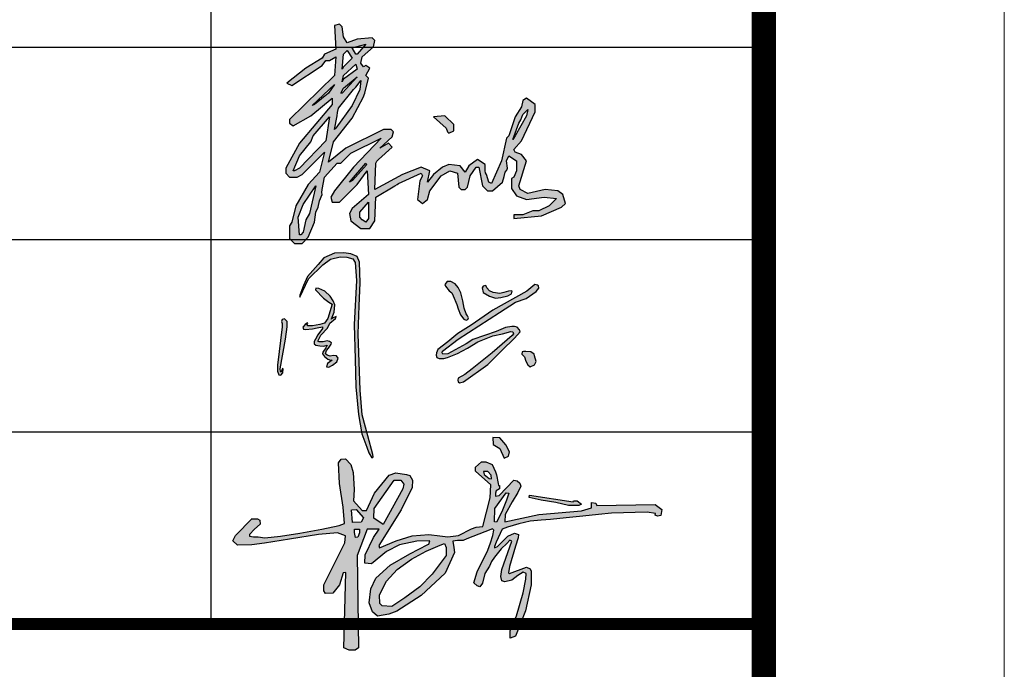
# Model space of a CAD drawing. Extents: x -529416 to 384172, y -199140 to 476095.
# Drawn here: x -403897 to -399803, y 71272 to 73975 of the extents above; entities that cross this region are included whole.
import ezdxf

# ---------------------------------------------------------------- set-up
doc = ezdxf.new("R2010")
doc.units = 0
doc.header["$LTSCALE"] = 1000
doc.header["$MEASUREMENT"] = 0
doc.layers.add('PUB_TITLE', color=4, linetype='Continuous', lineweight=18)
doc.layers.add('TK', color=7, linetype='Continuous')
doc.layers.add('公司图框', color=7, linetype='Continuous')

# ---------------------------------------------------------------- blocks, each defined once
blk = doc.blocks.new('A$C4ED573A4')
at = {"linetype": 'Continuous'}
h = blk.add_hatch(color=256, dxfattribs=at)
h.dxf.hatch_style = 1
h.paths.add_polyline_path([(498.2, -779.6), (502.1, -783.5), (525.4, -783.5), (544.8, -764.1), (564.2, -717.6), (568.1, -686.5), (574.9, -670.8), (579.7, -651.6), (587.5, -632.2), (587.2, -625.2), (587.5, -616.7), (595.2, -577.9), (634, -535.2), (645.7, -535.2), (676.7, -504.2), (769.8, -457.6), (684.5, -546.9), (626.3, -620.6), (614.6, -640), (618.5, -655.5), (641.8, -655.5), (696.1, -601.2), (727.1, -558.5), (731, -632.2), (680.6, -674.9), (672.8, -690.4), (676.7, -713.7), (707.7, -737), (734.9, -737), (750.4, -713.7), (754.3, -640), (812.5, -605.1), (819.4, -601), (824.1, -597.3), (893.9, -566.3), (897.8, -574), (890.1, -589.5), (882.3, -647.7), (897.8, -659.4), (913.3, -647.7), (921.1, -620.6), (956, -574), (983.2, -558.5), (1006.5, -566.3), (1010.3, -608.9), (1018.1, -616.7), (1029.7, -616.7), (1037.5, -608.9), (1045.3, -574), (1064.6, -546.9), (1072.4, -546.9), (1084, -605.1), (1099.6, -620.6), (1115.1, -620.6), (1146.1, -593.4), (1150.5, -576.4), (1153.9, -562.4), (1159.1, -556.9), (1161.6, -550.7), (1157.8, -527.5), (1165.5, -511.9), (1188.8, -527.5), (1188.8, -558.5), (1181, -577.9), (1173.3, -581.8), (1173.3, -612.8), (1188.8, -636.1), (1219.8, -647.7), (1274.1, -640), (1312.9, -643.9), (1289.7, -667.1), (1258.6, -682.6), (1239.2, -682.6), (1208.2, -694.3), (1181, -694.3), (1181, -705.9), (1266.4, -698.2), (1328.5, -671), (1340.1, -659.4), (1332.3, -632.2), (1316.8, -620.6), (1278, -616.7), (1223.7, -628.3), (1200.4, -616.7), (1196.6, -605.1), (1219.8, -527.5), (1204.3, -508.1), (1184.9, -500.3), (1181, -492.6), (1204.3, -465.4), (1247, -376.2), (1247, -352.9), (1219.8, -333.5), (1208.2, -341.2), (1204.3, -360.6), (1184.9, -391.7), (1165.5, -449.9), (1157.8, -457.6), (1142.2, -527.5), (1111.2, -597.3), (1103.4, -593.4), (1095.7, -570.1), (1093.4, -564.8), (1091.9, -558.8), (1091.8, -550.7), (1091.8, -539.1), (1068.5, -523.6), (1041.4, -543), (1029.7, -562.4), (1014.2, -543), (979.3, -539.1), (959.9, -546.9), (932.7, -570.1), (913.3, -593.4), (921.1, -558.5), (893.9, -546.9), (835.8, -570.1), (750.4, -616.7), (754.3, -535.2), (757.4, -528.3), (762, -523.6), (804.7, -484.8), (793.1, -473.2), (765.9, -488.7), (804.7, -453.8), (808.6, -438.2), (800.8, -430.5), (777.6, -430.5), (661.2, -488.7), (606.9, -531.3), (622.4, -469.3), (680.6, -395.6), (715.5, -329.6), (717.2, -323.5), (719.4, -318), (731, -271.4), (723.2, -263.7), (734.9, -240.4), (723.2, -232.6), (715.5, -236.5), (707.7, -224.9), (711.6, -205.5), (746.5, -174.4), (750.4, -155), (742.6, -147.3), (696.1, -151.1), (665.1, -162.8), (653.4, -143.4), (649.5, -112.4), (641.8, -104.6), (626.3, -108.5), (630.1, -182.2), (595.2, -197.7), (587.5, -209.3), (537, -240.4), (478.8, -286.9), (494.4, -294.7), (587.5, -232.6), (599.1, -217.1), (610.7, -217.1), (630.1, -205.5), (626.3, -263.7), (486.6, -399.4), (486.6, -411.1), (498.2, -418.8), (552.5, -387.8), (618.5, -333.5), (618.5, -352.9), (517.6, -473.2), (475, -550.7), (475, -566.3), (486.6, -577.9), (509.9, -577.9), (525.4, -570.1), (595.2, -500.3), (579.7, -562.4), (544.8, -601.2), (506, -667.1), (494.4, -717.6), (486.6, -729.2), (486.6, -768)])
h.paths.add_polyline_path([(653.4, -236.5), (649.5, -244.3), (653.4, -197.7), (665.1, -186.1), (680.6, -209.3)], flags=16)
h.paths.add_polyline_path([(696.1, -197.7), (692.2, -197.7), (680.6, -178.3), (723.2, -166.7)], flags=16)
h.paths.add_polyline_path([(653.4, -275.3), (649.5, -283.1), (653.4, -263.7), (692.2, -228.7), (696.1, -244.3)], flags=16)
h.paths.add_polyline_path([(649.5, -318), (645.7, -318), (653.4, -302.5), (696.1, -267.5)], flags=16)
h.paths.add_polyline_path([(564.2, -352.9), (556.4, -356.8), (626.3, -290.8), (606.9, -318)], flags=16)
h.paths.add_polyline_path([(502.1, -558.5), (498.2, -558.5), (517.6, -511.9), (552.5, -469.3), (560.3, -449.9), (610.7, -391.7), (599.1, -465.4), (517.6, -550.7)], flags=16)
h.paths.add_polyline_path([(630.1, -426.6), (626.3, -430.5), (634, -387.8), (635.7, -377.6), (637.9, -364.5), (684.5, -306.3), (691.4, -299.4), (696.1, -294.7), (707.7, -279.2), (703.9, -306.3), (680.6, -356.8)], flags=16)
h.paths.add_polyline_path([(521.5, -756.4), (517.6, -756.4), (513.8, -702), (529.3, -663.3), (568.1, -605.1), (548.7, -690.4), (537, -709.8), (529.3, -748.6)], flags=16)
h.paths.add_polyline_path([(681.3, -588.7), (672.8, -593.4), (723.2, -535.2), (724.6, -540)], flags=16)
h.paths.add_polyline_path([(723.2, -717.6), (711.6, -709.8), (703.9, -702), (703.9, -686.5), (731, -655.5), (731, -705.9)], flags=16)
h.paths.add_polyline_path([(975.4, -438.2), (979.3, -442.1), (994.8, -434.4), (994.8, -415), (967.7, -387.8), (932.7, -391.7), (971.5, -426.6)], flags=17)
h.paths.add_polyline_path([(1184.9, -449.9), (1177.2, -461.5), (1196.6, -411.1), (1202.1, -400.5), (1208.2, -383.9), (1223.7, -368.4), (1219.8, -387.8)], flags=16)
at = {"linetype": 'Continuous', "elevation": 58692091.8}
for points in [[(498.2, -779.6), (502.1, -783.5), (525.4, -783.5), (544.8, -764.1), (564.2, -717.6), (568.1, -686.5), (574.9, -670.8), (579.7, -651.6), (587.5, -632.2), (587.2, -625.2), (587.5, -616.7), (595.2, -577.9), (634, -535.2), (645.7, -535.2), (676.7, -504.2), (769.8, -457.6), (684.5, -546.9), (626.3, -620.6), (614.6, -640), (618.5, -655.5), (641.8, -655.5), (696.1, -601.2), (727.1, -558.5), (731, -632.2), (680.6, -674.9), (672.8, -690.4), (676.7, -713.7), (707.7, -737), (734.9, -737), (750.4, -713.7), (754.3, -640), (812.5, -605.1), (819.4, -601), (824.1, -597.3), (893.9, -566.3), (897.8, -574), (890.1, -589.5), (882.3, -647.7), (897.8, -659.4), (913.3, -647.7), (921.1, -620.6), (956, -574), (983.2, -558.5), (1006.5, -566.3), (1010.3, -608.9), (1018.1, -616.7), (1029.7, -616.7), (1037.5, -608.9), (1045.3, -574), (1064.6, -546.9), (1072.4, -546.9), (1084, -605.1), (1099.6, -620.6), (1115.1, -620.6), (1146.1, -593.4), (1150.5, -576.4), (1153.9, -562.4), (1159.1, -556.9), (1161.6, -550.7), (1157.8, -527.5), (1165.5, -511.9), (1188.8, -527.5), (1188.8, -558.5), (1181, -577.9), (1173.3, -581.8), (1173.3, -612.8), (1188.8, -636.1), (1219.8, -647.7), (1274.1, -640), (1312.9, -643.9), (1289.7, -667.1), (1258.6, -682.6), (1239.2, -682.6), (1208.2, -694.3), (1181, -694.3), (1181, -705.9), (1266.4, -698.2), (1328.5, -671), (1340.1, -659.4), (1332.3, -632.2), (1316.8, -620.6), (1278, -616.7), (1223.7, -628.3), (1200.4, -616.7), (1196.6, -605.1), (1219.8, -527.5), (1204.3, -508.1), (1184.9, -500.3), (1181, -492.6), (1204.3, -465.4), (1247, -376.2), (1247, -352.9), (1219.8, -333.5), (1208.2, -341.2), (1204.3, -360.6), (1184.9, -391.7), (1165.5, -449.9), (1157.8, -457.6), (1142.2, -527.5), (1111.2, -597.3), (1103.4, -593.4), (1095.7, -570.1), (1093.4, -564.8), (1091.9, -558.8), (1091.8, -550.7), (1091.8, -539.1), (1068.5, -523.6), (1041.4, -543), (1029.7, -562.4), (1014.2, -543), (979.3, -539.1), (959.9, -546.9), (932.7, -570.1), (913.3, -593.4), (921.1, -558.5), (893.9, -546.9), (835.8, -570.1), (750.4, -616.7), (754.3, -535.2), (757.4, -528.3), (762, -523.6), (804.7, -484.8), (793.1, -473.2), (765.9, -488.7), (804.7, -453.8), (808.6, -438.2), (800.8, -430.5), (777.6, -430.5), (661.2, -488.7), (606.9, -531.3), (622.4, -469.3), (680.6, -395.6), (715.5, -329.6), (717.2, -323.5), (719.4, -318), (731, -271.4), (723.2, -263.7), (734.9, -240.4), (723.2, -232.6), (715.5, -236.5), (707.7, -224.9), (711.6, -205.5), (746.5, -174.4), (750.4, -155), (742.6, -147.3), (696.1, -151.1), (665.1, -162.8), (653.4, -143.4), (649.5, -112.4), (641.8, -104.6), (626.3, -108.5), (630.1, -182.2), (595.2, -197.7), (587.5, -209.3), (537, -240.4), (478.8, -286.9), (494.4, -294.7), (587.5, -232.6), (599.1, -217.1), (610.7, -217.1), (630.1, -205.5), (626.3, -263.7), (486.6, -399.4), (486.6, -411.1), (498.2, -418.8), (552.5, -387.8), (618.5, -333.5), (618.5, -352.9), (517.6, -473.2), (475, -550.7), (475, -566.3), (486.6, -577.9), (509.9, -577.9), (525.4, -570.1), (595.2, -500.3), (579.7, -562.4), (544.8, -601.2), (506, -667.1), (494.4, -717.6), (486.6, -729.2), (486.6, -768), (498.2, -779.6)], [(696.1, -197.7), (692.2, -197.7), (680.6, -178.3), (723.2, -166.7), (696.1, -197.7)], [(653.4, -236.5), (649.5, -244.3), (653.4, -197.7), (665.1, -186.1), (680.6, -209.3), (653.4, -236.5)], [(653.4, -275.3), (649.5, -283.1), (653.4, -263.7), (692.2, -228.7), (696.1, -244.3), (653.4, -275.3)], [(649.5, -318), (645.7, -318), (653.4, -302.5), (696.1, -267.5), (649.5, -318)], [(564.2, -352.9), (556.4, -356.8), (626.3, -290.8), (606.9, -318), (564.2, -352.9)], [(630.1, -426.6), (626.3, -430.5), (634, -387.8), (635.7, -377.6), (637.9, -364.5), (684.5, -306.3), (691.4, -299.4), (696.1, -294.7), (707.7, -279.2), (703.9, -306.3), (680.6, -356.8), (630.1, -426.6)], [(502.1, -558.5), (498.2, -558.5), (517.6, -511.9), (552.5, -469.3), (560.3, -449.9), (610.7, -391.7), (599.1, -465.4), (517.6, -550.7), (502.1, -558.5)], [(975.4, -438.2), (979.3, -442.1), (994.8, -434.4), (994.8, -415), (967.7, -387.8), (932.7, -391.7), (971.5, -426.6), (975.4, -438.2)], [(1184.9, -449.9), (1177.2, -461.5), (1196.6, -411.1), (1202.1, -400.5), (1208.2, -383.9), (1223.7, -368.4), (1219.8, -387.8), (1184.9, -449.9)], [(681.3, -588.7), (672.8, -593.4), (723.2, -535.2), (724.6, -540), (681.3, -588.7)], [(521.5, -756.4), (517.6, -756.4), (513.8, -702), (529.3, -663.3), (568.1, -605.1), (548.7, -690.4), (537, -709.8), (529.3, -748.6), (521.5, -756.4)], [(723.2, -717.6), (711.6, -709.8), (703.9, -702), (703.9, -686.5), (731, -655.5), (731, -705.9), (723.2, -717.6)]]:
    blk.add_lwpolyline(points, dxfattribs=at)
blk = doc.blocks.new('A$C7FD2381C')
h = blk.add_hatch(color=256)
h.dxf.hatch_style = 1
h.paths.add_polyline_path([(159.7, 583.3), (143.1, 619), (122.7, 643.2), (94.7, 658.5), (71.7, 657.3), (56.4, 638.1), (60.2, 626.7), (84.5, 597.4), (102.3, 584.6), (111.2, 564.2), (134.2, 508.1), (143.1, 480.1), (158.4, 440.6), (178.8, 413.8), (194.1, 407.4), (206.9, 410), (209.5, 422.7), (204.4, 434.2), (194.1, 446.9), (182.7, 485.2), (173.7, 532.3)])
h.paths.add_polyline_path([(371.5, 586), (346, 597.5), (329.5, 617.5), (323, 633), (306.5, 628), (300, 616.5), (306.5, 587), (347, 563), (386.5, 550), (420, 554), (466, 564), (489, 577), (494, 595), (489, 597.5), (469.5, 596), (439, 586), (413.5, 579.5)], flags=17)
h.paths.add_polyline_path([(411.5, 455.5), (515.5, 523), (585, 548.5), (649.5, 593), (668, 615), (664, 629), (657.5, 634), (642, 638), (588.5, 595), (367.5, 471), (226.5, 375), (141, 319), (75.5, 265.5), (12, 216), (1.5, 194.5), (0, 180), (4, 165), (19.5, 158.5), (50.5, 157), (73, 163), (139.5, 191), (203.5, 224.5), (270.5, 266.5), (368, 304), (431, 318), (485, 332.5), (499, 330), (502.5, 318), (493.5, 307), (365, 193.5), (233.5, 89.5), (186.5, 52.5), (143.5, 29.5), (141, 17.5), (143.5, 6.5), (152, 0), (177.5, 5.5), (335, 119), (427, 210), (509.5, 290), (545.5, 331), (540.5, 343.5), (527, 360.5), (509, 364.5), (491, 365), (450.5, 359), (389.5, 334), (237.5, 282), (196, 253.5), (76, 187), (44, 186), (38.5, 194), (41.5, 204.5), (144, 283)])
h.paths.add_polyline_path([(638.5, 174), (636, 186.5), (614.5, 201), (583.5, 202), (568.5, 202), (558, 201), (557, 186.5), (574.5, 167.5), (583.5, 140.5), (595, 116.5), (610.5, 103.5), (638.5, 116.5), (649, 138)], flags=17)
for points in [[(60.2, 626.7), (84.5, 597.4), (102.3, 584.6), (111.2, 564.2), (134.2, 508.1), (143.1, 480.1), (158.4, 440.6), (178.8, 413.8), (194.1, 407.4), (206.9, 410), (209.5, 422.7), (204.4, 434.2), (194.1, 446.9), (182.7, 485.2), (173.7, 532.3), (159.7, 583.3), (143.1, 619), (122.7, 643.2), (94.7, 658.5), (71.7, 657.3), (56.4, 638.1), (60.2, 626.7)], [(642, 638), (588.5, 595), (367.5, 471), (226.5, 375), (141, 319), (75.5, 265.5), (12, 216), (1.5, 194.5), (0, 180), (4, 165), (19.5, 158.5), (50.5, 157), (73, 163), (139.5, 191), (203.5, 224.5), (270.5, 266.5), (368, 304), (431, 318), (485, 332.5), (499, 330), (502.5, 318), (493.5, 307), (365, 193.5), (233.5, 89.5), (186.5, 52.5), (143.5, 29.5), (141, 17.5), (143.5, 6.5), (152, 0), (177.5, 5.5), (335, 119), (427, 210), (509.5, 290), (545.5, 331), (540.5, 343.5), (527, 360.5), (509, 364.5), (491, 365), (450.5, 359), (389.5, 334), (237.5, 282), (196, 253.5), (76, 187), (44, 186), (38.5, 194), (41.5, 204.5), (144, 283), (411.5, 455.5), (515.5, 523), (585, 548.5), (649.5, 593), (668, 615), (664, 629), (657.5, 634), (642, 638)], [(300, 616.5), (306.5, 587), (306.5, 587), (347, 563), (386.5, 550), (420, 554), (466, 564), (489, 577), (494, 595), (489, 597.5), (469.5, 596), (439, 586), (413.5, 579.5), (371.5, 586), (346, 597.5), (329.5, 617.5), (323, 633), (306.5, 628), (300, 616.5)], [(557, 186.5), (574.5, 167.5), (574.5, 167.5), (583.5, 140.5), (595, 116.5), (610.5, 103.5), (638.5, 116.5), (649, 138), (638.5, 174), (636, 186.5), (614.5, 201), (583.5, 202), (568.5, 202), (558, 201), (557, 186.5)]]:
    blk.add_lwpolyline(points)
blk = doc.blocks.new('A$C29E30C95')
h = blk.add_hatch(color=256)
h.dxf.hatch_style = 1
h.paths.add_polyline_path([(22, 709.6), (25.2, 699.1), (25.2, 682.3), (0, 482.3), (0, 450.9), (7.3, 432), (17.8, 429.9), (28.3, 442.5), (30.4, 463.4), (27.2, 465.5), (23.1, 456.1), (18.9, 445.6), (15.7, 449.8), (14.7, 462.4), (43, 617.4), (50.3, 682.3), (50.3, 709.6), (36.7, 723.2), (24.1, 720)])
h.paths.add_polyline_path([(221.1, 582), (242.1, 581), (258.9, 586.2), (251.5, 572.6), (236.9, 550.6), (233.7, 541.2), (244.2, 526.5), (262, 513.9), (276.7, 507.6), (284, 508.7), (261, 490.9), (254.7, 474.1), (267.3, 471), (287.2, 481.5), (309.2, 499.3), (316.5, 518.1), (308.1, 530.7), (290.3, 532.8), (274.6, 529.6), (249.7, 537.9), (254.7, 557.9), (265.2, 570.5), (279.8, 591.4), (281.9, 597.7), (271.5, 605.1), (258.9, 608.2), (223.6, 601.2), (196.3, 612.9), (198.1, 616.6), (190.8, 605.1), (190.8, 593.5), (199.1, 586.2)], flags=17)
h.paths.add_polyline_path([(425.6, 791.2), (430.8, 910.1), (427.7, 1018), (415.1, 1047.3), (382.6, 1062), (345.9, 1067.2), (297.7, 1064.1), (242.1, 1040), (211.7, 1005.4), (156.2, 943.6), (135.2, 896.5), (116.4, 846.2), (116.3, 836.6), (162.5, 931.9), (236.9, 1004.1), (275.7, 1033.5), (327, 1045), (361.6, 1043.9), (392, 1034.5), (403.5, 1015.7), (410.9, 922.4), (399.3, 692.9), (403.5, 512.6), (407.7, 369.1), (421.4, 225.2), (439.2, 125.7), (465.4, 55.5), (475.9, 26.2), (491.6, 0), (497.9, 5.2), (496.8, 17.8), (469.6, 115.2), (441.3, 223.1), (429.8, 353), (420.3, 645.6)])
h = blk.add_hatch(color=256)
h.dxf.hatch_style = 1
h.paths.add_polyline_path([(272.5, 700.4), (301.9, 724.5), (306, 736), (289.3, 728.7), (279.8, 721.3), (284, 731.8), (295.6, 758), (298.7, 795.7), (290.3, 816.6), (274.6, 841.8), (247.4, 866.9), (214.9, 880.5), (200.2, 882.6), (198.1, 873.2), (239, 831.3), (268.3, 810.4), (284.5, 798.8), (262, 725.5), (245.3, 701.4), (221.1, 694.1), (182.4, 686.8), (158.3, 686.8), (153, 690.9), (158.3, 698.3), (156.2, 702.5), (143.6, 693), (133.1, 679.4), (135.2, 668.9), (145.7, 666.9), (182.4, 671), (206.5, 676.3), (233.7, 681.5), (234.8, 672.1), (209.6, 640.7), (198.1, 616.6), (190.8, 605.1), (190.8, 593.5), (199.1, 586.2), (221.1, 582), (242.1, 581), (258.9, 586.2), (251.5, 572.6), (236.9, 550.6), (233.7, 541.2), (244.2, 526.5), (262, 513.9), (276.7, 507.6), (284, 508.7), (261, 490.9), (254.7, 474.1), (267.3, 471), (287.2, 481.5), (309.2, 499.3), (316.5, 518.1), (308.1, 530.7), (290.3, 532.8), (274.6, 529.6), (258.9, 534.9), (250.5, 541.2), (254.7, 557.9), (265.2, 570.5), (279.8, 591.4), (281.9, 597.7), (271.5, 605.1), (258.9, 608.2), (237.9, 604), (217, 604), (209.6, 607.2), (225.3, 637.5), (261, 674.2)])
for points in [[(116.3, 836.6), (162.5, 931.9), (236.9, 1004.1), (275.7, 1033.5), (327, 1045), (361.6, 1043.9), (392, 1034.5), (403.5, 1015.7), (410.9, 922.4), (399.3, 692.9), (403.5, 512.6), (407.7, 369.1), (421.4, 225.2), (439.2, 125.7), (465.4, 55.5), (475.9, 26.2), (491.6, 0), (497.9, 5.2), (496.8, 17.8), (469.6, 115.2), (441.3, 223.1), (429.8, 353), (420.3, 645.6), (425.6, 791.2), (430.8, 910.1), (427.7, 1018), (415.1, 1047.3), (382.6, 1062), (345.9, 1067.2), (297.7, 1064.1), (242.1, 1040), (211.7, 1005.4), (156.2, 943.6), (135.2, 896.5), (116.4, 846.2), (116.3, 836.6)], [(198.1, 873.2), (239, 831.3), (268.3, 810.4), (284.5, 798.8), (262, 725.5), (245.3, 701.4), (221.1, 694.1), (182.4, 686.8), (158.3, 686.8), (153, 690.9), (158.3, 698.3), (156.2, 702.5), (143.6, 693), (133.1, 679.4), (135.2, 668.9), (145.7, 666.9), (182.4, 671), (206.5, 676.3), (233.7, 681.5), (234.8, 672.1), (209.6, 640.7), (198.1, 616.6), (190.8, 605.1), (190.8, 593.5), (199.1, 586.2), (221.1, 582), (242.1, 581), (258.9, 586.2), (251.5, 572.6), (236.9, 550.6), (233.7, 541.2), (244.2, 526.5), (262, 513.9), (276.7, 507.6), (284, 508.7), (261, 490.9), (254.7, 474.1), (267.3, 471), (287.2, 481.5), (309.2, 499.3), (316.5, 518.1), (308.1, 530.7), (290.3, 532.8), (274.6, 529.6), (258.9, 534.9), (250.5, 541.2), (254.7, 557.9), (265.2, 570.5), (279.8, 591.4), (281.9, 597.7), (271.5, 605.1), (258.9, 608.2), (237.9, 604), (217, 604), (209.6, 607.2), (225.3, 637.5), (261, 674.2), (272.5, 700.4), (301.9, 724.5), (306, 736), (289.3, 728.7), (279.8, 721.3), (284, 731.8), (295.6, 758), (298.7, 795.7), (290.3, 816.6), (274.6, 841.8), (247.4, 866.9), (214.9, 880.5), (200.2, 882.6), (198.1, 873.2)], [(22, 709.6), (25.2, 699.1), (25.2, 682.3), (0, 482.3), (0, 450.9), (7.3, 432), (17.8, 429.9), (28.3, 442.5), (30.4, 463.4), (27.2, 465.5), (23.1, 456.1), (18.9, 445.6), (15.7, 449.8), (14.7, 462.4), (43, 617.4), (50.3, 682.3), (50.3, 709.6), (36.7, 723.2), (24.1, 720), (24.1, 720), (22, 709.6)]]:
    blk.add_lwpolyline(points)
blk = doc.blocks.new('er')
h = blk.add_hatch(color=256)
h.paths.add_polyline_path([(-2724223.05, 884347.35), (-2724217.28, 884347.35), (-2724215.9, 884347.96), (-2724218.24, 884349.85), (-2724220.3, 884349.85), (-2724220.44, 884349.31), (-2724244.56, 884353.05), (-2724244.75, 884351.81), (-2724238.16, 884350.25), (-2724230.05, 884348.91)])
h.paths.add_polyline_path([(-2724258.7, 884373.58), (-2724256.29, 884374.67), (-2724255.74, 884376.97), (-2724257.8, 884381.01), (-2724261.09, 884384.86), (-2724264.94, 884385.06), (-2724264.8, 884381.22), (-2724261.09, 884378.85)])
h = blk.add_hatch(color=256)
h.paths.add_polyline_path([(-2724340.21, 884319.5), (-2724334.72, 884334.07), (-2724327.99, 884334.07), (-2724331.15, 884329.48), (-2724335.68, 884319.9), (-2724335.96, 884315.25), (-2724332.25, 884314.84), (-2724324.01, 884321.79), (-2724316.73, 884325.43), (-2724307.11, 884327.59), (-2724299.97, 884327.73), (-2724300.38, 884325.84), (-2724301.07, 884325.63), (-2724310.96, 884320.44), (-2724321.95, 884314.1), (-2724329.77, 884307.02), (-2724332.66, 884301.01), (-2724333.48, 884293.32), (-2724331.7, 884288.33), (-2724328.95, 884285.84), (-2724322.63, 884286.98), (-2724318.24, 884288.74), (-2724304.78, 884297.37), (-2724291.45, 884309.72), (-2724286.23, 884321.18), (-2724286.64, 884324.08), (-2724287.06, 884327.59), (-2724284.58, 884327.93), (-2724281.42, 884327.93), (-2724279.36, 884328.87), (-2724269.34, 884332.72), (-2724265.08, 884334.27), (-2724264.39, 884333.53), (-2724264.94, 884330.63), (-2724266.31, 884326.58), (-2724267.83, 884322.53), (-2724273.59, 884310.46), (-2724275.52, 884304.32), (-2724273.73, 884302.77), (-2724272.22, 884302.16), (-2724270.71, 884304.12), (-2724269.34, 884309.51), (-2724266.86, 884313.56), (-2724265.77, 884316.19), (-2724263.98, 884318.69), (-2724262.61, 884320.44), (-2724260.27, 884323.34), (-2724257.25, 884326.24), (-2724255.46, 884328.13), (-2724254.36, 884327.59), (-2724260, 884311.81), (-2724260.55, 884307.96), (-2724260, 884305.47), (-2724258.35, 884304.86), (-2724254.36, 884305.87), (-2724251.07, 884308.37), (-2724248.18, 884310.26), (-2724246.53, 884309.51), (-2724246.67, 884306.41), (-2724248.18, 884298.92), (-2724251.89, 884286.04), (-2724255.33, 884277.74), (-2724255.33, 884273.76), (-2724252.44, 884274.71), (-2724246.81, 884288.94), (-2724243.65, 884303.31), (-2724243.79, 884310.86), (-2724244.2, 884312.21), (-2724246.26, 884313.16), (-2724255.74, 884309.51), (-2724256.29, 884309.85), (-2724255.74, 884313.36), (-2724252.44, 884324.69), (-2724250.93, 884329.28), (-2724250.66, 884331.23), (-2724252.99, 884331.97), (-2724256.7, 884330.22), (-2724262.47, 884324.49), (-2724263.98, 884323.75), (-2724263.98, 884324.49), (-2724263.16, 884326.98), (-2724259.72, 884334.07), (-2724256.84, 884335.28), (-2724250.52, 884337.17), (-2724244.2, 884338.52), (-2724238.16, 884339.12), (-2724232.94, 884339.46), (-2724224.28, 884340.41), (-2724215.08, 884341.42), (-2724206.43, 884342.36), (-2724199.15, 884343.1), (-2724179.5, 884343.51), (-2724174.7, 884342.77), (-2724174.97, 884341.96), (-2724173.6, 884341.42), (-2724171.81, 884341.76), (-2724171.26, 884345.06), (-2724174.97, 884347.76), (-2724207.39, 884347.35), (-2724207.94, 884348.5), (-2724210.27, 884348.91), (-2724210.27, 884346.01), (-2724215.9, 884344.25), (-2724239.53, 884342.36), (-2724258.35, 884338.32), (-2724258.07, 884342.36), (-2724254.23, 884349.31), (-2724251.07, 884354.5), (-2724249.42, 884357.94), (-2724249.97, 884359.63), (-2724251.48, 884360.98), (-2724253.27, 884361.38), (-2724261.51, 884352.75), (-2724263.43, 884352.55), (-2724263.43, 884354.1), (-2724263.16, 884355.45), (-2724261.23, 884356.6), (-2724261.23, 884358.35), (-2724261.92, 884358.35), (-2724262.06, 884359.5), (-2724262.88, 884364.28), (-2724263.57, 884366.04), (-2724265.35, 884370.02), (-2724268.92, 884371.57), (-2724271.26, 884371.57), (-2724274.56, 884368.53), (-2724274.56, 884366.38), (-2724266.04, 884358.69), (-2724266.45, 884351.6), (-2724270.57, 884335.62), (-2724274.14, 884335.28), (-2724276.89, 884334.27), (-2724284.03, 884330.63), (-2724289.94, 884329.88), (-2724294.34, 884330.42), (-2724300.38, 884331.23), (-2724309.72, 884330.42), (-2724318.65, 884327.73), (-2724327.85, 884323.88), (-2724328.26, 884325.03), (-2724315.76, 884344.86), (-2724309.72, 884357.34), (-2724309.58, 884361.38), (-2724310.96, 884363.88), (-2724312.88, 884364.49), (-2724318.79, 884365.43), (-2724322.49, 884364.08), (-2724330.6, 884354.1), (-2724334.99, 884344.45), (-2724337.33, 884344.45), (-2724342.14, 884349.85), (-2724341.86, 884356.19), (-2724342.41, 884365.63), (-2724343.79, 884370.02), (-2724346.67, 884373.12), (-2724349.14, 884372.92), (-2724350.52, 884371.03), (-2724349.97, 884359.5), (-2724348.04, 884346.41), (-2724347.22, 884337.37), (-2724350.1, 884336.22), (-2724359.72, 884334.07), (-2724371.94, 884331.97), (-2724382.66, 884330.22), (-2724391.31, 884329.28), (-2724395.16, 884329.88), (-2724397.63, 884329.88), (-2724399.83, 884330.22), (-2724399.83, 884331.23), (-2724397.08, 884334.07), (-2724394.06, 884336.97), (-2724394.2, 884339.12), (-2724395.43, 884339.87), (-2724397.36, 884339.87), (-2724398.52, 884339.87), (-2724407.66, 884330.63), (-2724409.03, 884327.73), (-2724406.56, 884325.23), (-2724398.59, 884325.43), (-2724391.59, 884326.38), (-2724377.71, 884328.53), (-2724361.64, 884331.23), (-2724351.07, 884332.18), (-2724346.67, 884330.42), (-2724346.94, 884326.58), (-2724358.62, 884303.31), (-2724358.62, 884299.87), (-2724357.8, 884298.52), (-2724353.68, 884298.72), (-2724349.97, 884303.31), (-2724348.04, 884309.85), (-2724346.53, 884310.05), (-2724347.63, 884268.37), (-2724344.61, 884267.02), (-2724341.31, 884267.02), (-2724339.39, 884268.37)])
h.paths.add_polyline_path([(-2724341.18, 884329.48), (-2724341.72, 884332.38), (-2724341.72, 884334.07), (-2724338.98, 884334.07), (-2724338.84, 884332.18), (-2724339.8, 884329.68)], flags=16)
h.paths.add_polyline_path([(-2724342.69, 884337.91), (-2724343.29, 884344.84), (-2724340.76, 884345.06), (-2724336.64, 884340.41), (-2724338.02, 884338.11)], flags=16)
h.paths.add_polyline_path([(-2724323.87, 884305.26), (-2724318.1, 884311.81), (-2724310.13, 884317.54), (-2724301.89, 884321.99), (-2724294.2, 884325.23), (-2724291.73, 884326.24), (-2724290.76, 884324.08), (-2724290.76, 884319.5), (-2724298.59, 884309.11), (-2724305.46, 884302.16), (-2724313.84, 884296.02), (-2724320.98, 884291.23), (-2724326.34, 884291.64), (-2724327.71, 884292.99), (-2724327.85, 884297.78)], flags=16)
h.paths.add_polyline_path([(-2724330.87, 884340.27), (-2724330.74, 884345.6), (-2724319.75, 884361.38), (-2724315.9, 884361.38), (-2724314.25, 884359.09), (-2724314.94, 884356.6), (-2724325.79, 884336.76)], flags=16)
h.paths.add_polyline_path([(-2724264.12, 884338.32), (-2724263.02, 884338.11), (-2724261.64, 884340.41), (-2724259.58, 884344.66), (-2724257.39, 884350.25), (-2724256.15, 884354.1), (-2724257.66, 884354.3), (-2724263.84, 884345.6)], flags=17)
h.paths.add_polyline_path([(-2724269.75, 884364.49), (-2724270.16, 884366.17), (-2724267.69, 884366.17), (-2724265.9, 884364.08), (-2724265.77, 884361.99), (-2724267, 884362.33)], flags=16)
for p, q in [((-2724261.09, 884384.86), (-2724264.94, 884385.06)), ((-2724264.94, 884385.06), (-2724264.8, 884381.22)), ((-2724257.8, 884381.01), (-2724261.09, 884384.86)), ((-2724264.8, 884381.22), (-2724261.09, 884378.85)), ((-2724261.09, 884378.85), (-2724258.7, 884373.58)), ((-2724255.74, 884376.97), (-2724257.8, 884381.01)), ((-2724256.29, 884374.67), (-2724255.74, 884376.97)), ((-2724350.52, 884371.03), (-2724349.14, 884372.92)), ((-2724349.14, 884372.92), (-2724346.67, 884373.12)), ((-2724346.67, 884373.12), (-2724343.79, 884370.02)), ((-2724274.56, 884368.53), (-2724271.26, 884371.57)), ((-2724271.26, 884371.57), (-2724268.92, 884371.57)), ((-2724268.92, 884371.57), (-2724265.35, 884370.02)), ((-2724258.7, 884373.58), (-2724256.29, 884374.67)), ((-2724349.97, 884359.5), (-2724350.52, 884371.03)), ((-2724343.79, 884370.02), (-2724342.41, 884365.63)), ((-2724274.56, 884366.38), (-2724274.56, 884368.53)), ((-2724266.04, 884358.69), (-2724274.56, 884366.38)), ((-2724267.69, 884366.17), (-2724270.16, 884366.17)), ((-2724270.16, 884366.17), (-2724269.75, 884364.49)), ((-2724265.9, 884364.08), (-2724267.69, 884366.17)), ((-2724265.35, 884370.02), (-2724263.57, 884366.04)), ((-2724263.57, 884366.04), (-2724262.88, 884364.28)), ((-2724342.41, 884365.63), (-2724341.86, 884356.19)), ((-2724330.74, 884345.6), (-2724319.75, 884361.38)), ((-2724330.6, 884354.1), (-2724322.49, 884364.08)), ((-2724322.49, 884364.08), (-2724318.79, 884365.43)), ((-2724319.75, 884361.38), (-2724315.9, 884361.38)), ((-2724318.79, 884365.43), (-2724312.88, 884364.49)), ((-2724315.9, 884361.38), (-2724314.25, 884359.09)), ((-2724312.88, 884364.49), (-2724310.96, 884363.88)), ((-2724310.96, 884363.88), (-2724309.58, 884361.38)), ((-2724309.58, 884361.38), (-2724309.72, 884357.34)), ((-2724269.75, 884364.49), (-2724267, 884362.33)), ((-2724267, 884362.33), (-2724265.77, 884361.99)), ((-2724265.77, 884361.99), (-2724265.9, 884364.08)), ((-2724262.88, 884364.28), (-2724262.06, 884359.5)), ((-2724261.51, 884352.75), (-2724253.27, 884361.38)), ((-2724253.27, 884361.38), (-2724251.48, 884360.98)), ((-2724251.48, 884360.98), (-2724249.97, 884359.63)), ((-2724348.04, 884346.41), (-2724349.97, 884359.5)), ((-2724341.86, 884356.19), (-2724342.14, 884349.85)), ((-2724314.94, 884356.6), (-2724325.79, 884336.76)), ((-2724309.72, 884357.34), (-2724315.76, 884344.86)), ((-2724314.25, 884359.09), (-2724314.94, 884356.6)), ((-2724266.45, 884351.6), (-2724266.04, 884358.69)), ((-2724263.16, 884355.45), (-2724263.43, 884354.1)), ((-2724261.23, 884356.6), (-2724263.16, 884355.45)), ((-2724262.06, 884359.5), (-2724261.92, 884358.35)), ((-2724261.92, 884358.35), (-2724261.23, 884358.35)), ((-2724261.23, 884358.35), (-2724261.23, 884356.6)), ((-2724249.42, 884357.94), (-2724251.07, 884354.5)), ((-2724249.97, 884359.63), (-2724249.42, 884357.94)), ((-2724342.14, 884349.85), (-2724337.33, 884344.45)), ((-2724334.99, 884344.45), (-2724330.6, 884354.1)), ((-2724270.57, 884335.62), (-2724266.45, 884351.6)), ((-2724263.84, 884345.6), (-2724257.66, 884354.3)), ((-2724263.43, 884354.1), (-2724263.43, 884352.55)), ((-2724263.43, 884352.55), (-2724261.51, 884352.75)), ((-2724257.39, 884350.25), (-2724259.58, 884344.66)), ((-2724254.23, 884349.31), (-2724258.07, 884342.36)), ((-2724257.66, 884354.3), (-2724256.15, 884354.1)), ((-2724256.15, 884354.1), (-2724257.39, 884350.25)), ((-2724251.07, 884354.5), (-2724254.23, 884349.31)), ((-2724244.75, 884351.81), (-2724244.56, 884353.05)), ((-2724238.16, 884350.25), (-2724244.75, 884351.81)), ((-2724244.56, 884353.05), (-2724220.44, 884349.31)), ((-2724230.05, 884348.91), (-2724238.16, 884350.25)), ((-2724220.44, 884349.31), (-2724220.3, 884349.85)), ((-2724220.3, 884349.85), (-2724218.24, 884349.85)), ((-2724218.24, 884349.85), (-2724215.9, 884347.96)), ((-2724347.22, 884337.37), (-2724348.04, 884346.41)), ((-2724342.69, 884337.91), (-2724343.29, 884344.84)), ((-2724343.1, 884344.86), (-2724340.76, 884345.06)), ((-2724340.76, 884345.06), (-2724336.64, 884340.41)), ((-2724337.33, 884344.45), (-2724334.99, 884344.45)), ((-2724330.87, 884340.27), (-2724330.74, 884345.6)), ((-2724315.76, 884344.86), (-2724328.26, 884325.03)), ((-2724264.12, 884338.32), (-2724263.84, 884345.6)), ((-2724259.58, 884344.66), (-2724261.64, 884340.41)), ((-2724239.53, 884342.36), (-2724215.9, 884344.25)), ((-2724223.05, 884347.35), (-2724230.05, 884348.91)), ((-2724217.28, 884347.35), (-2724223.05, 884347.35)), ((-2724215.9, 884347.96), (-2724217.28, 884347.35)), ((-2724215.9, 884344.25), (-2724210.27, 884346.01)), ((-2724210.27, 884346.01), (-2724210.27, 884348.91)), ((-2724210.27, 884348.91), (-2724207.94, 884348.5)), ((-2724207.94, 884348.5), (-2724207.39, 884347.35)), ((-2724207.39, 884347.35), (-2724174.97, 884347.76)), ((-2724174.97, 884347.76), (-2724171.26, 884345.06)), ((-2724171.26, 884345.06), (-2724171.81, 884341.76)), ((-2724407.66, 884330.63), (-2724398.32, 884340.07)), ((-2724398.32, 884340.07), (-2724398.32, 884339.87)), ((-2724398.32, 884339.87), (-2724397.36, 884339.87)), ((-2724397.36, 884339.87), (-2724395.43, 884339.87)), ((-2724395.43, 884339.87), (-2724394.2, 884339.12)), ((-2724394.2, 884339.12), (-2724394.06, 884336.97)), ((-2724336.64, 884340.41), (-2724338.02, 884338.11)), ((-2724325.79, 884336.76), (-2724330.87, 884340.27)), ((-2724261.64, 884340.41), (-2724263.02, 884338.11)), ((-2724258.07, 884342.36), (-2724258.35, 884338.32)), ((-2724258.35, 884338.32), (-2724239.53, 884342.36)), ((-2724244.2, 884338.52), (-2724250.52, 884337.17)), ((-2724238.16, 884339.12), (-2724244.2, 884338.52)), ((-2724232.94, 884339.46), (-2724238.16, 884339.12)), ((-2724224.28, 884340.41), (-2724232.94, 884339.46)), ((-2724215.08, 884341.42), (-2724224.28, 884340.41)), ((-2724206.43, 884342.36), (-2724215.08, 884341.42)), ((-2724199.15, 884343.1), (-2724206.43, 884342.36)), ((-2724179.5, 884343.51), (-2724199.15, 884343.1)), ((-2724174.7, 884342.77), (-2724179.5, 884343.51)), ((-2724174.97, 884341.96), (-2724174.7, 884342.77)), ((-2724173.6, 884341.42), (-2724174.97, 884341.96)), ((-2724171.81, 884341.76), (-2724173.6, 884341.42)), ((-2724397.08, 884334.07), (-2724399.83, 884331.23)), ((-2724394.06, 884336.97), (-2724397.08, 884334.07)), ((-2724371.94, 884331.97), (-2724359.72, 884334.07)), ((-2724359.72, 884334.07), (-2724350.1, 884336.22)), ((-2724350.1, 884336.22), (-2724347.22, 884337.37)), ((-2724338.02, 884338.11), (-2724342.69, 884337.91)), ((-2724341.72, 884334.07), (-2724338.98, 884334.07)), ((-2724341.72, 884332.38), (-2724341.72, 884334.07)), ((-2724334.72, 884334.07), (-2724340.21, 884319.5)), ((-2724338.98, 884334.07), (-2724338.84, 884332.18)), ((-2724327.99, 884334.07), (-2724334.72, 884334.07)), ((-2724331.15, 884329.48), (-2724327.99, 884334.07)), ((-2724284.03, 884330.63), (-2724276.89, 884334.27)), ((-2724276.89, 884334.27), (-2724274.14, 884335.28)), ((-2724274.14, 884335.28), (-2724270.57, 884335.62)), ((-2724265.08, 884334.27), (-2724269.34, 884332.72)), ((-2724264.39, 884333.53), (-2724265.08, 884334.27)), ((-2724264.94, 884330.63), (-2724264.39, 884333.53)), ((-2724263.02, 884338.11), (-2724264.12, 884338.32)), ((-2724259.72, 884334.07), (-2724263.16, 884326.98)), ((-2724256.84, 884335.28), (-2724259.72, 884334.07)), ((-2724250.52, 884337.17), (-2724256.84, 884335.28)), ((-2724409.03, 884327.73), (-2724407.66, 884330.63)), ((-2724406.56, 884325.23), (-2724409.03, 884327.73)), ((-2724399.83, 884331.23), (-2724399.83, 884330.22)), ((-2724399.83, 884330.22), (-2724397.63, 884329.88)), ((-2724397.63, 884329.88), (-2724395.16, 884329.88)), ((-2724395.16, 884329.88), (-2724391.31, 884329.28)), ((-2724377.71, 884328.53), (-2724391.59, 884326.38)), ((-2724391.31, 884329.28), (-2724382.66, 884330.22)), ((-2724382.66, 884330.22), (-2724371.94, 884331.97)), ((-2724361.64, 884331.23), (-2724377.71, 884328.53)), ((-2724351.07, 884332.18), (-2724361.64, 884331.23)), ((-2724346.67, 884330.42), (-2724351.07, 884332.18)), ((-2724346.94, 884326.58), (-2724346.67, 884330.42)), ((-2724341.18, 884329.48), (-2724341.72, 884332.38)), ((-2724339.8, 884329.68), (-2724341.18, 884329.48)), ((-2724338.84, 884332.18), (-2724339.8, 884329.68)), ((-2724335.68, 884319.9), (-2724331.15, 884329.48)), ((-2724327.85, 884323.88), (-2724318.65, 884327.73)), ((-2724318.65, 884327.73), (-2724309.72, 884330.42)), ((-2724307.11, 884327.59), (-2724316.73, 884325.43)), ((-2724309.72, 884330.42), (-2724300.38, 884331.23)), ((-2724299.97, 884327.73), (-2724307.11, 884327.59)), ((-2724300.38, 884331.23), (-2724294.34, 884330.42)), ((-2724300.38, 884325.84), (-2724299.97, 884327.73)), ((-2724294.34, 884330.42), (-2724289.94, 884329.88)), ((-2724289.94, 884329.88), (-2724284.03, 884330.63)), ((-2724284.58, 884327.93), (-2724287.06, 884327.59)), ((-2724287.06, 884327.59), (-2724286.64, 884324.08)), ((-2724281.42, 884327.93), (-2724284.58, 884327.93)), ((-2724279.36, 884328.87), (-2724281.42, 884327.93)), ((-2724269.34, 884332.72), (-2724279.36, 884328.87)), ((-2724266.31, 884326.58), (-2724264.94, 884330.63)), ((-2724262.47, 884324.49), (-2724256.7, 884330.22)), ((-2724260, 884311.81), (-2724254.36, 884327.59)), ((-2724255.46, 884328.13), (-2724257.25, 884326.24)), ((-2724256.7, 884330.22), (-2724252.99, 884331.97)), ((-2724254.36, 884327.59), (-2724255.46, 884328.13)), ((-2724252.99, 884331.97), (-2724250.66, 884331.23)), ((-2724250.93, 884329.28), (-2724252.44, 884324.69)), ((-2724250.66, 884331.23), (-2724250.93, 884329.28)), ((-2724398.59, 884325.43), (-2724406.56, 884325.23)), ((-2724391.59, 884326.38), (-2724398.59, 884325.43)), ((-2724358.62, 884303.31), (-2724346.94, 884326.58)), ((-2724328.26, 884325.03), (-2724327.85, 884323.88)), ((-2724316.73, 884325.43), (-2724324.01, 884321.79)), ((-2724310.96, 884320.44), (-2724301.07, 884325.63)), ((-2724301.89, 884321.99), (-2724294.2, 884325.23)), ((-2724301.07, 884325.63), (-2724300.38, 884325.84)), ((-2724294.2, 884325.23), (-2724291.73, 884326.24)), ((-2724291.73, 884326.24), (-2724290.76, 884324.08)), ((-2724290.76, 884324.08), (-2724290.76, 884319.5)), ((-2724286.64, 884324.08), (-2724286.23, 884321.18)), ((-2724273.59, 884310.46), (-2724267.83, 884322.53)), ((-2724267.83, 884322.53), (-2724266.31, 884326.58)), ((-2724263.16, 884326.98), (-2724263.98, 884324.49)), ((-2724263.98, 884324.49), (-2724263.98, 884323.75)), ((-2724263.98, 884323.75), (-2724262.47, 884324.49)), ((-2724260.27, 884323.34), (-2724262.61, 884320.44)), ((-2724257.25, 884326.24), (-2724260.27, 884323.34)), ((-2724252.44, 884324.69), (-2724255.74, 884313.36)), ((-2724340.21, 884319.5), (-2724339.39, 884268.37)), ((-2724335.96, 884315.25), (-2724335.68, 884319.9)), ((-2724324.01, 884321.79), (-2724332.25, 884314.84)), ((-2724321.95, 884314.1), (-2724310.96, 884320.44)), ((-2724318.1, 884311.81), (-2724310.13, 884317.54)), ((-2724310.13, 884317.54), (-2724301.89, 884321.99)), ((-2724290.76, 884319.5), (-2724298.59, 884309.11)), ((-2724286.23, 884321.18), (-2724291.45, 884309.72)), ((-2724263.98, 884318.69), (-2724265.77, 884316.19)), ((-2724262.61, 884320.44), (-2724263.98, 884318.69)), ((-2724332.25, 884314.84), (-2724335.96, 884315.25)), ((-2724329.77, 884307.02), (-2724321.95, 884314.1)), ((-2724323.87, 884305.26), (-2724318.1, 884311.81)), ((-2724266.86, 884313.56), (-2724269.34, 884309.51)), ((-2724265.77, 884316.19), (-2724266.86, 884313.56)), ((-2724260.55, 884307.96), (-2724260, 884311.81)), ((-2724255.74, 884313.36), (-2724256.29, 884309.85)), ((-2724255.74, 884309.51), (-2724246.26, 884313.16)), ((-2724246.26, 884313.16), (-2724244.2, 884312.21)), ((-2724244.2, 884312.21), (-2724243.79, 884310.86)), ((-2724348.04, 884309.85), (-2724349.97, 884303.31)), ((-2724346.53, 884310.05), (-2724348.04, 884309.85)), ((-2724347.63, 884268.37), (-2724346.53, 884310.05)), ((-2724332.66, 884301.01), (-2724329.77, 884307.02)), ((-2724298.59, 884309.11), (-2724305.46, 884302.16)), ((-2724291.45, 884309.72), (-2724304.78, 884297.37)), ((-2724275.52, 884304.32), (-2724273.59, 884310.46)), ((-2724269.34, 884309.51), (-2724270.71, 884304.12)), ((-2724260, 884305.47), (-2724260.55, 884307.96)), ((-2724254.36, 884305.87), (-2724258.35, 884304.86)), ((-2724256.29, 884309.85), (-2724255.74, 884309.51)), ((-2724251.07, 884308.37), (-2724254.36, 884305.87)), ((-2724248.18, 884310.26), (-2724251.07, 884308.37)), ((-2724246.53, 884309.51), (-2724248.18, 884310.26)), ((-2724248.18, 884298.92), (-2724246.67, 884306.41)), ((-2724246.67, 884306.41), (-2724246.53, 884309.51)), ((-2724243.79, 884310.86), (-2724243.65, 884303.31)), ((-2724358.62, 884299.87), (-2724358.62, 884303.31)), ((-2724349.97, 884303.31), (-2724353.68, 884298.72)), ((-2724333.48, 884293.32), (-2724332.66, 884301.01)), ((-2724327.85, 884297.78), (-2724323.87, 884305.26)), ((-2724305.46, 884302.16), (-2724313.84, 884296.02)), ((-2724273.73, 884302.77), (-2724275.52, 884304.32)), ((-2724272.22, 884302.16), (-2724273.73, 884302.77)), ((-2724270.71, 884304.12), (-2724272.22, 884302.16)), ((-2724258.35, 884304.86), (-2724260, 884305.47)), ((-2724243.65, 884303.31), (-2724246.81, 884288.94)), ((-2724357.8, 884298.52), (-2724358.62, 884299.87)), ((-2724353.68, 884298.72), (-2724357.8, 884298.52)), ((-2724327.71, 884292.99), (-2724327.85, 884297.78)), ((-2724313.84, 884296.02), (-2724320.98, 884291.23)), ((-2724304.78, 884297.37), (-2724318.24, 884288.74)), ((-2724251.89, 884286.04), (-2724248.18, 884298.92)), ((-2724331.7, 884288.33), (-2724333.48, 884293.32)), ((-2724326.34, 884291.64), (-2724327.71, 884292.99)), ((-2724320.98, 884291.23), (-2724326.34, 884291.64)), ((-2724328.95, 884285.84), (-2724331.7, 884288.33)), ((-2724322.63, 884286.98), (-2724328.95, 884285.84)), ((-2724318.24, 884288.74), (-2724322.63, 884286.98)), ((-2724255.33, 884277.74), (-2724251.89, 884286.04)), ((-2724246.81, 884288.94), (-2724252.44, 884274.71)), ((-2724255.33, 884273.76), (-2724255.33, 884277.74)), ((-2724252.44, 884274.71), (-2724255.33, 884273.76)), ((-2724344.61, 884267.02), (-2724347.63, 884268.37)), ((-2724339.39, 884268.37), (-2724341.31, 884267.02)), ((-2724341.31, 884267.02), (-2724344.61, 884267.02))]:
    blk.add_line(p, q)
blk = doc.blocks.new('tq111')
at = {"layer": 'TK'}
for p, q in [((2343439.3, -233741.8), (2343439.3, -238541.8)), ((2338739.2, -236141.8), (2345739.2, -236141.8)), ((2338739.2, -236941.8), (2345739.2, -236941.8)), ((2338739.2, -237741.8), (2345739.2, -237741.8)), ((2338739.2, -238541.8), (2345739.2, -238541.8)), ((2338739.2, -238541.8), (2345739.2, -238541.8)), ((2338739.2, -238542), (2345739.2, -238542)), ((2338739.2, -238542), (2345739.2, -238542))]:
    blk.add_line(p, q, dxfattribs=at)
at = {"layer": 'TK', "const_width": 50}
for points in [[(2338739.2, -238542), (2345739.2, -238542)], [(2345739.2, -238542), (2338739.2, -238542)], [(2345739.2, -238542), (2338739.2, -238542)]]:
    blk.add_lwpolyline(points, dxfattribs=at)
for name, p, xscale, yscale, zscale in [('A$C29E30C95', (2343716.6, -237850.6), 0.8, 0.8, 0.8), ('A$C7FD2381C', (2344376.8, -237537.9), 0.6400000000000001, 0.6400000000000001, 0.6400000000000001), ('er', (22776599.8, -6870653.4), 7.5, 7.5, 7.5)]:
    blk.add_blockref(name, p, dxfattribs=dict(xscale=xscale, yscale=yscale, zscale=zscale))
at = {"layer": '公司图框', "color": 0, "xscale": 1.344, "yscale": 1.344, "zscale": 1.344}
blk.add_blockref('A$C4ED573A4', (2343112.9, -235905.6, 19720542.8), dxfattribs=at)

msp = doc.modelspace()

# ---------------------------------------------------------------- linework, layer by layer
at = {"layer": 'PUB_TITLE'}
msp.add_lwpolyline([(-525902.7, 60860.1), (-399802.7, 60860.1), (-399802.7, 120260.1), (-525902.7, 120260.1)], close=True, dxfattribs=at)
at = {"layer": 'TK', "const_width": 100}
msp.add_lwpolyline([(-523402.7, 61860.1), (-400802.7, 61860.1), (-400802.7, 119260.1), (-523402.7, 119260.1)], close=True, dxfattribs=at)

# ---------------------------------------------------------------- block references
msp.add_blockref('tq111', (-2746542, 310002))

doc.saveas('drawing.dxf')
